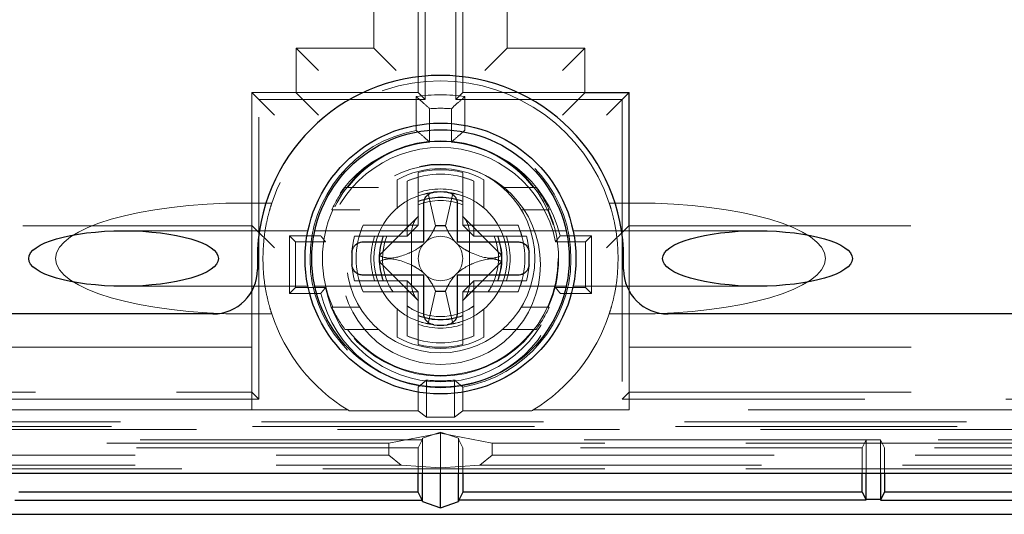
# Model space of a CAD drawing. Units: millimetres. Extents: x 11 to 205, y 5 to 292.
# Drawn here: x 78 to 83, y 211 to 213 of the extents above; entities that cross this region are included whole.
import ezdxf

# ---------------------------------------------------------------- set-up
doc = ezdxf.new("R2010")
doc.units = ezdxf.units.MM
doc.linetypes.add('HIDDEN', pattern=[1.905, 1.27, -0.635])

msp = doc.modelspace()

# ---------------------------------------------------------------- linework, layer by layer
at = {"color": 7, "linetype": 'HIDDEN', "lineweight": 18}
for p, q in [((80.2095, 212.4655), (80.2095, 213.6155)), ((80.2409, 212.4341), (80.2409, 213.6469)), ((80.3781, 213.6469), (80.3781, 212.4341)), ((80.4095, 213.6155), (80.4095, 212.4655)), ((80.0095, 213.3655), (80.0095, 212.6655)), ((80.6095, 213.3655), (80.6095, 212.6655)), ((79.6595, 212.6655), (79.6595, 212.4637)), ((79.7595, 212.5655), (79.6595, 212.6655)), ((80.0095, 212.6655), (79.6595, 212.6655)), ((80.1095, 212.5655), (80.0095, 212.6655)), ((80.6095, 212.6655), (80.5095, 212.5655)), ((80.6095, 212.6655), (80.9595, 212.6655)), ((80.9595, 212.6655), (80.8595, 212.5655)), ((80.9595, 212.4637), (80.9595, 212.6655)), ((79.4595, 211.8655), (79.4595, 212.4655)), ((79.4613, 212.4637), (79.4595, 212.4655)), ((79.6595, 212.4655), (79.4595, 212.4655)), ((79.4613, 212.4637), (79.5613, 212.3637)), ((80.2095, 212.4655), (79.6595, 212.4655)), ((79.6595, 212.4637), (79.7595, 212.3637)), ((80.2095, 212.4655), (80.2409, 212.4341)), ((80.4095, 212.4655), (80.3781, 212.4341)), ((80.4095, 212.4655), (80.9595, 212.4655)), ((80.9595, 212.4637), (80.8595, 212.3637)), ((81.1595, 212.4655), (80.9595, 212.4655)), ((80.9595, 212.4637), (81.1577, 212.4637)), ((81.1577, 212.4637), (81.0578, 212.3637)), ((81.1577, 212.4637), (81.1595, 212.4655)), ((81.1577, 211.8655), (81.1577, 212.4637)), ((81.1595, 212.4655), (81.1595, 211.8655)), ((79.4909, 211.0841), (79.4909, 212.4341)), ((79.4909, 212.4341), (80.2409, 212.4341)), ((80.1995, 212.4476), (80.1995, 212.2954)), ((80.3781, 212.4341), (81.1281, 212.4341)), ((80.4195, 212.4476), (80.4195, 212.2954)), ((81.1281, 212.4341), (81.1281, 211.0841)), ((80.2606, 212.3929), (80.2606, 212.2424)), ((80.3584, 212.3929), (80.3584, 212.2424)), ((80.2095, 212.1053), (80.2095, 212.0837)), ((80.4095, 212.0837), (80.4095, 212.1053)), ((80.1595, 212.0671), (80.1595, 211.868)), ((80.2095, 211.868), (80.2095, 212.0837)), ((80.4095, 212.0837), (80.4095, 211.868)), ((80.4595, 211.868), (80.4595, 212.0671)), ((79.8791, 212.038), (80.0298, 212.038)), ((80.1145, 212.0441), (80.1145, 211.946)), ((80.5045, 211.946), (80.5045, 212.0441)), ((80.5892, 212.038), (80.7399, 212.038)), ((80.2239, 212.0055), (80.2545, 212.0106)), ((80.2545, 212.0106), (80.2875, 211.8657)), ((80.3315, 211.8657), (80.3645, 212.0106)), ((80.3645, 212.0106), (80.3951, 212.0055)), ((79.4306, 211.968), (79.5496, 211.968)), ((79.8204, 211.938), (79.9459, 211.938)), ((80.6731, 211.938), (80.7987, 211.938)), ((81.0694, 211.968), (81.1884, 211.968)), ((80.2106, 211.909), (80.0337, 211.7321)), ((80.5853, 211.7321), (80.4084, 211.909)), ((70.8078, 211.8655), (79.4613, 211.8655)), ((79.7123, 211.843), (78.8818, 211.843)), ((79.4595, 211.318), (79.4595, 211.8655)), ((79.4613, 211.8655), (79.5613, 211.7655)), ((80.8762, 211.843), (79.7428, 211.843)), ((80.1595, 211.868), (79.9604, 211.868)), ((80.1595, 211.868), (80.2095, 211.868)), ((80.1595, 211.868), (80.1595, 211.818)), ((80.2095, 211.868), (80.1595, 211.818)), ((80.1795, 211.5986), (80.1795, 211.8374)), ((80.2878, 211.8657), (80.2875, 211.8657)), ((80.3312, 211.8657), (80.2878, 211.8657)), ((80.3315, 211.8657), (80.3312, 211.8657)), ((80.4595, 211.868), (80.4095, 211.868)), ((80.4595, 211.818), (80.4095, 211.868)), ((80.4395, 211.5986), (80.4395, 211.8374)), ((80.6587, 211.868), (80.4595, 211.868)), ((80.4595, 211.868), (80.4595, 211.818)), ((81.7372, 211.843), (80.9069, 211.843)), ((81.0578, 211.7655), (81.1577, 211.8655)), ((81.1578, 211.8655), (89.8113, 211.8655)), ((81.1595, 211.8655), (81.1595, 211.318)), ((79.6564, 211.7936), (79.6298, 211.8201)), ((79.6298, 211.5608), (79.6298, 211.8201)), ((79.6298, 211.8201), (79.7702, 211.8201)), ((79.6564, 211.7936), (79.7915, 211.7936)), ((79.6564, 211.5873), (79.6564, 211.7936)), ((79.9222, 211.818), (79.9438, 211.818)), ((79.9438, 211.818), (80.1595, 211.818)), ((80.4595, 211.818), (80.6752, 211.818)), ((80.6752, 211.818), (80.6968, 211.818)), ((80.8275, 211.7936), (80.9627, 211.7936)), ((80.8488, 211.8201), (80.9892, 211.8201)), ((80.9627, 211.7936), (80.9892, 211.8201)), ((80.9627, 211.7936), (80.9627, 211.5873)), ((80.9892, 211.8201), (80.9892, 211.5608)), ((80.0337, 211.7039), (80.2106, 211.527)), ((80.4084, 211.527), (80.5853, 211.7039)), ((79.9438, 211.618), (79.9222, 211.618)), ((80.1595, 211.618), (79.9438, 211.618)), ((80.1595, 211.568), (80.1595, 211.618)), ((80.2095, 211.568), (80.1595, 211.618)), ((80.4595, 211.618), (80.4095, 211.568)), ((80.4595, 211.618), (80.4595, 211.568)), ((80.6752, 211.618), (80.4595, 211.618)), ((80.6968, 211.618), (80.6752, 211.618)), ((78.8818, 211.593), (79.7122, 211.593)), ((79.6564, 211.5873), (79.6298, 211.5608)), ((79.7915, 211.5873), (79.6564, 211.5873)), ((79.743, 211.593), (80.876, 211.593)), ((80.2875, 211.5702), (80.2545, 211.4253)), ((80.2875, 211.5702), (80.2878, 211.5703)), ((80.3312, 211.5703), (80.2878, 211.5703)), ((80.3312, 211.5703), (80.3315, 211.5702)), ((80.3645, 211.4253), (80.3315, 211.5702)), ((80.9627, 211.5873), (80.8275, 211.5873)), ((80.9068, 211.593), (81.7372, 211.593)), ((80.9627, 211.5873), (80.9892, 211.5608)), ((79.7702, 211.5608), (79.6298, 211.5608)), ((79.9604, 211.568), (80.1595, 211.568)), ((80.1595, 211.568), (80.1595, 211.3688)), ((80.2095, 211.568), (80.1595, 211.568)), ((80.2095, 211.3523), (80.2095, 211.568)), ((80.4595, 211.568), (80.4095, 211.568)), ((80.4095, 211.568), (80.4095, 211.3523)), ((80.4595, 211.3688), (80.4595, 211.568)), ((80.4595, 211.568), (80.6587, 211.568)), ((80.9892, 211.5608), (80.8488, 211.5608)), ((79.8204, 211.498), (79.9459, 211.498)), ((80.1145, 211.49), (80.1145, 211.3918)), ((80.5045, 211.3918), (80.5045, 211.49)), ((80.6731, 211.498), (80.7987, 211.498)), ((79.4306, 211.468), (79.5496, 211.468)), ((81.0694, 211.468), (81.1884, 211.468)), ((79.8791, 211.398), (80.0298, 211.398)), ((80.2545, 211.4253), (80.2239, 211.4304)), ((80.3951, 211.4304), (80.3645, 211.4253)), ((80.5892, 211.398), (80.7399, 211.398)), ((80.2095, 211.3307), (80.2095, 211.3523)), ((80.4095, 211.3523), (80.4095, 211.3307)), ((79.4595, 211.318), (68.4095, 211.318)), ((79.4595, 211.0364), (79.4595, 211.318)), ((81.1595, 211.318), (92.2095, 211.318)), ((81.1595, 211.0364), (81.1595, 211.318)), ((80.2462, 211.1704), (80.2462, 211.0029)), ((80.3729, 211.1704), (80.3729, 211.0029)), ((80.2095, 211.1387), (80.2095, 211.0322)), ((80.4095, 211.1387), (80.4095, 211.0322)), ((79.4909, 211.0841), (70.7781, 211.0841)), ((75.3095, 211.1155), (79.4595, 211.1155)), ((79.4909, 211.0841), (79.4595, 211.1155)), ((81.1281, 211.0841), (81.1595, 211.1155)), ((89.8409, 211.0841), (81.1281, 211.0841)), ((81.1595, 211.1155), (85.3095, 211.1155)), ((79.4595, 211.0364), (68.1279, 211.0364)), ((79.4595, 211.0357), (79.4595, 211.0364)), ((79.4595, 211.0357), (79.8918, 211.0357)), ((79.8975, 211.0322), (80.2095, 211.0322)), ((80.2095, 211.0322), (80.2462, 211.0029)), ((80.3729, 211.0029), (80.2462, 211.0029)), ((80.4095, 211.0322), (80.3729, 211.0029)), ((80.4095, 211.0322), (80.7215, 211.0322)), ((80.7272, 211.0357), (81.1595, 211.0357)), ((92.4911, 211.0364), (81.1595, 211.0364)), ((81.1595, 211.0357), (81.1595, 211.0364)), ((68.0735, 210.9819), (92.5456, 210.9819)), ((69.9375, 210.9616), (90.6816, 210.9616)), ((92.5456, 210.9479), (68.0735, 210.9479)), ((80.3095, 210.9304), (80.0764, 210.8867)), ((80.227, 210.9004), (80.2287, 210.9091)), ((80.3095, 210.9354), (80.2287, 210.9091)), ((80.2287, 210.7514), (80.2287, 210.9091)), ((80.3903, 210.9091), (80.3095, 210.9354)), ((80.3095, 210.9304), (80.3095, 210.9354)), ((80.3095, 210.9304), (80.3095, 210.7742)), ((80.5427, 210.8867), (80.3095, 210.9304)), ((80.3903, 210.9091), (80.3921, 210.9004)), ((80.3903, 210.7514), (80.3903, 210.9091)), ((80.0764, 210.8867), (68.1395, 210.8867)), ((80.227, 210.9004), (78.3921, 210.9004)), ((80.2095, 210.8655), (78.4095, 210.8655)), ((80.0764, 210.8867), (80.0764, 210.8317)), ((80.2095, 210.8655), (80.227, 210.9004)), ((80.2095, 210.7514), (80.2095, 210.8655)), ((82.227, 210.9004), (80.3921, 210.9004)), ((80.3921, 210.9004), (80.4095, 210.8655)), ((80.4095, 210.8655), (80.4095, 210.7514)), ((82.2095, 210.8655), (80.4095, 210.8655)), ((80.5427, 210.8867), (80.5427, 210.8317)), ((92.4795, 210.8867), (80.5427, 210.8867)), ((82.2095, 210.8655), (82.227, 210.9004)), ((82.2095, 210.7514), (82.2095, 210.8655)), ((82.227, 210.9004), (82.2921, 210.9004)), ((82.227, 210.7514), (82.227, 210.9004)), ((85.727, 210.9004), (82.2921, 210.9004)), ((82.3095, 210.8655), (82.2921, 210.9004)), ((82.2921, 210.9004), (82.2921, 210.7514)), ((82.3095, 210.8655), (82.3095, 210.7514)), ((85.7095, 210.8655), (82.3095, 210.8655)), ((68.1395, 210.8317), (80.0764, 210.8317)), ((80.133, 210.7874), (80.0764, 210.8317)), ((80.486, 210.7874), (80.5427, 210.8317)), ((80.5427, 210.8317), (92.4795, 210.8317)), ((68.1395, 210.7874), (80.133, 210.7874)), ((92.4795, 210.771), (68.1395, 210.771)), ((80.133, 210.7874), (80.3095, 210.7742)), ((80.486, 210.7874), (80.3095, 210.7742)), ((80.3095, 210.7514), (80.3095, 210.7742)), ((80.486, 210.7874), (92.4795, 210.7874))]:
    msp.add_line(p, q, dxfattribs=at)
at = {"color": 7, "linetype": 'Continuous', "lineweight": 25}
for p, q in [((80.2345, 211.793), (80.2345, 211.9667)), ((80.3845, 211.9667), (80.3845, 211.793)), ((79.9604, 211.793), (80.2345, 211.793)), ((80.3845, 211.793), (80.6586, 211.793)), ((79.4845, 211.718), (79.4845, 211.668)), ((81.1345, 211.668), (81.1345, 211.718)), ((80.2345, 211.643), (79.9604, 211.643)), ((80.2345, 211.4692), (80.2345, 211.643)), ((80.6586, 211.643), (80.3845, 211.643)), ((80.3845, 211.643), (80.3845, 211.4692)), ((79.2845, 211.468), (71.7068, 211.468)), ((88.9122, 211.468), (81.3345, 211.468)), ((67.9429, 210.7514), (92.6761, 210.7514)), ((80.2095, 210.6655), (80.2095, 210.7514)), ((80.2287, 210.6226), (80.2287, 210.7514)), ((80.3095, 210.594), (80.3095, 210.7514)), ((80.3903, 210.6226), (80.3903, 210.7514)), ((80.4095, 210.7514), (80.4095, 210.6655)), ((82.2095, 210.6655), (82.2095, 210.7514)), ((82.227, 210.6313), (82.227, 210.7514)), ((82.2921, 210.7514), (82.2921, 210.6313)), ((82.3095, 210.7514), (82.3095, 210.6655)), ((80.2095, 210.6655), (78.4095, 210.6655)), ((80.2274, 210.6296), (80.2095, 210.6655)), ((80.4095, 210.6655), (80.3916, 210.6296)), ((82.2095, 210.6655), (80.4095, 210.6655)), ((82.2095, 210.6655), (82.227, 210.6306)), ((82.3095, 210.6655), (82.2921, 210.6306)), ((85.7095, 210.6655), (82.3095, 210.6655)), ((78.3916, 210.6296), (80.2274, 210.6296)), ((80.2274, 210.6296), (80.2287, 210.6226)), ((80.2287, 210.6226), (80.3095, 210.594)), ((80.3095, 210.594), (80.3903, 210.6226)), ((80.3916, 210.6296), (80.3903, 210.6226)), ((82.2274, 210.6296), (80.3916, 210.6296)), ((82.2921, 210.6321), (82.227, 210.6321)), ((82.2916, 210.6296), (85.7274, 210.6296)), ((68.0832, 210.5655), (92.5359, 210.5655))]:
    msp.add_line(p, q, dxfattribs=at)
at = {"color": 7, "linetype": 'HIDDEN', "lineweight": 18, "flags": 128}
for points in [[(79.8975, 211.0322), (79.8943, 211.0342), (79.8918, 211.0357)], [(80.7272, 211.0357), (80.724, 211.0337), (80.7215, 211.0322)]]:
    msp.add_lwpolyline(points, dxfattribs=at)
at = {"color": 7, "linetype": 'Continuous', "lineweight": 25}
for radius in [0.61, 0.58]:
    msp.add_circle((80.3095, 211.718), radius, dxfattribs=at)
at = {"color": 7, "linetype": 'HIDDEN', "lineweight": 18}
for centre, radius in [((80.3095, 211.718), 0.53), ((80.3095, 211.6905), 0.45), ((80.3095, 211.718), 0.425)]:
    msp.add_circle(centre, radius, dxfattribs=at)
at = {"color": 7, "linetype": 'Continuous', "lineweight": 25}
for centre, radius, start, end in [((80.3095, 211.718), 0.825, 0, 180), ((80.3095, 211.718), 0.3, 84.2608, 95.7392), ((80.3095, 211.718), 0.4, 175.904, 184.096), ((80.3095, 211.718), 0.4, 355.904, 4.096), ((79.2845, 211.668), 0.2, 270, 0), ((81.3345, 211.668), 0.2, 180, 270), ((80.3095, 211.718), 0.3, 264.2608, 275.7392)]:
    msp.add_arc(centre, radius, start, end, dxfattribs=at)
at = {"color": 7, "linetype": 'HIDDEN', "lineweight": 18}
for centre, radius, start, end in [((80.3095, 211.718), 0.8, 18.21, 161.79), ((80.3095, 211.718), 0.7378, 81.4261, 98.5739), ((80.3095, 211.718), 0.6767, 85.8553, 94.1447), ((80.3095, 211.718), 0.5878, 100.7852, 260.2054), ((80.3095, 211.718), 0.5878, 279.7946, 79.2148), ((80.3095, 211.6905), 0.5547, 13.5199, 166.4801), ((80.3095, 211.718), 0.5267, 95.328, 142.5907), ((80.3095, 211.718), 0.5267, 37.4093, 84.672), ((80.3095, 211.6905), 0.5281, 11.2618, 168.7382), ((80.3095, 211.718), 0.405, 61.2178, 118.7822), ((80.3095, 211.718), 0.4, 75.5225, 104.4775), ((80.3095, 211.718), 0.38, 66.7504, 113.2496), ((80.3095, 211.718), 0.5363, 143.371, 155.7836), ((80.3095, 211.718), 0.3, 95.7392, 264.2608), ((80.3095, 211.718), 0.3134, 71.3925, 108.6075), ((80.3095, 211.718), 0.3, 0, 84.2608), ((80.3095, 211.718), 0.5363, 24.2164, 36.629), ((80.3095, 211.718), 0.2767, 68.8138, 111.1862), ((80.3095, 211.718), 0.275, 68.6727, 111.3273), ((80.3095, 211.718), 0.2613, 67.501, 112.499), ((80.3095, 211.718), 0.5322, 155.5849, 204.4151), ((80.3095, 211.718), 0.5322, 335.5849, 24.4151), ((80.3095, 211.718), 0.38, 156.7504, 203.2496), ((80.3095, 211.718), 0.1493, 81.6362, 98.3638), ((80.3095, 211.718), 0.38, 336.7504, 23.2496), ((80.3095, 211.718), 0.4, 165.5225, 175.904), ((80.3095, 211.718), 0.3134, 161.3925, 198.6075), ((80.3095, 211.718), 0.2767, 158.8138, 201.1862), ((80.3095, 211.718), 0.275, 158.6727, 201.3273), ((80.3095, 211.718), 0.2613, 157.4985, 215.0297), ((80.3095, 211.718), 0.1, 45, 135), ((80.3095, 211.718), 0.2613, 324.9703, 22.499), ((80.3095, 211.718), 0.275, 338.6727, 21.3295), ((80.3095, 211.718), 0.2767, 338.8138, 21.1862), ((80.3095, 211.718), 0.3134, 341.3925, 18.6075), ((80.3095, 211.718), 0.4, 4.096, 14.4775), ((80.3095, 211.718), 0.1, 135, 225), ((80.3095, 211.718), 0.1, 315, 45), ((80.3095, 211.718), 0.2762, 177.0709, 182.9291), ((80.3095, 211.718), 0.3, 275.7392, 0), ((80.3095, 211.718), 0.2762, 357.0709, 2.9291), ((80.3095, 211.718), 0.4, 184.096, 194.4775), ((80.3095, 211.718), 0.4, 345.5225, 355.904), ((80.3095, 211.718), 0.1, 225, 315), ((80.3095, 211.6905), 0.5281, 191.2618, 348.7382), ((80.3095, 211.718), 0.1493, 261.6362, 278.3638), ((80.3095, 211.6905), 0.5547, 193.5199, 346.4801), ((80.3095, 211.718), 0.5363, 204.2164, 216.629), ((80.3095, 211.718), 0.2613, 234.9703, 305.0297), ((80.3095, 211.718), 0.5363, 323.371, 335.7836), ((80.3095, 211.718), 0.8, 198.21, 238.523), ((80.3095, 211.718), 0.275, 248.6727, 291.3273), ((80.3095, 211.718), 0.2767, 248.8138, 291.1862), ((80.3095, 211.718), 0.8, 301.477, 341.79), ((80.3095, 211.718), 0.5267, 217.4093, 322.5907), ((80.3095, 211.718), 0.3134, 251.3925, 288.6075), ((80.3095, 211.718), 0.405, 241.2178, 298.7822), ((80.3095, 211.718), 0.38, 246.7504, 293.2496), ((80.3095, 211.718), 0.4, 255.5225, 284.4775), ((80.3095, 211.718), 0.5512, 263.4004, 276.5996)]:
    msp.add_arc(centre, radius, start, end, dxfattribs=at)
for centre, major_axis, ratio, start_param, end_param in [((80.3029, 211.718), (0.3775, 0), 0.999848, 1.820842, 1.960484), ((80.3161, 211.718), (0.3775, 0), 0.999848, 1.181109, 1.320751), ((79.4306, 211.718), (-0.8551, 0), 0.292372, 4.712389, 6.283185), ((81.1884, 211.718), (-0.8551, 0), 0.292372, 3.141593, 4.712389), ((80.2913, 211.8439), (0.1082, 0.0317), 0.886852, 2.123402, 2.887456), ((80.3277, 211.8439), (0.1082, -0.0317), 0.886852, 0.254137, 1.01819), ((80.3095, 211.7246), (0, 0.3775), 0.999848, 1.181109, 1.320751), ((80.3095, 211.7246), (0, 0.3775), 0.999848, 4.962434, 5.102076), ((79.4306, 211.718), (0.8551, 0), 0.292372, 3.141593, 4.712389), ((81.1884, 211.718), (0.8551, 0), 0.292372, 4.712389, 6.283185), ((80.3095, 211.7114), (0, 0.3775), 0.999848, 1.820842, 1.960484), ((80.3095, 211.7226), (0, 0.264), 0.999848, 1.978183, 2.196403), ((80.3095, 211.7226), (0, 0.264), 0.999848, 4.086783, 4.305003), ((80.3095, 211.7114), (0, 0.3775), 0.999848, 4.322702, 4.462344), ((80.2913, 211.592), (-0.1082, 0.0317), 0.886852, 0.254137, 1.01819), ((80.3277, 211.592), (-0.1082, -0.0317), 0.886852, 2.123402, 2.887456), ((80.3141, 211.718), (0.264, 0), 0.999848, 4.086783, 4.305003), ((80.3049, 211.718), (0.264, 0), 0.999848, 5.119775, 5.337995), ((80.3029, 211.718), (0.3775, 0), 0.999848, 4.322702, 4.462344), ((80.3161, 211.718), (0.3775, 0), 0.999848, 4.962434, 5.102076)]:
    msp.add_ellipse(centre, major_axis=major_axis, ratio=ratio, start_param=start_param, end_param=end_param, dxfattribs=at)
at = {"color": 7, "linetype": 'Continuous', "lineweight": 25}
for centre in [(78.8818, 211.718), (81.7372, 211.718)]:
    msp.add_ellipse(centre, major_axis=(0.4275, 0), ratio=0.292372, dxfattribs=at)
at = {"color": 7, "linetype": 'HIDDEN', "lineweight": 18}
for points, knots in [([(80.2606, 212.3929), (80.2493, 212.4034), (80.2289, 212.4221), (80.2085, 212.4397), (80.1995, 212.4476)], [0, 0, 0, 0, 0.556855, 1, 1, 1, 1]), ([(80.4195, 212.4476), (80.408, 212.4376), (80.3877, 212.4199), (80.3673, 212.4011), (80.3584, 212.3929)], [0, 0, 0, 0, 0.563104, 1, 1, 1, 1]), ([(80.1995, 212.2954), (80.211, 212.2858), (80.2314, 212.2688), (80.2517, 212.2504), (80.2606, 212.2424)], [0, 0, 0, 0, 0.563441, 1, 1, 1, 1]), ([(80.3584, 212.2424), (80.3698, 212.2526), (80.3901, 212.2709), (80.4105, 212.2879), (80.4195, 212.2954)], [0, 0, 0, 0, 0.556559, 1, 1, 1, 1]), ([(80.1145, 212.0441), (80.1145, 212.0484), (80.1145, 212.0564), (80.1145, 212.0659), (80.1145, 212.0719), (80.1145, 212.0726), (80.1145, 212.0729)], [0, 0, 0, 0, 0.302687, 0.564299, 0.792882, 1, 1, 1, 1]), ([(80.5045, 212.0729), (80.5045, 212.0727), (80.5045, 212.0722), (80.5045, 212.0681), (80.5045, 212.0621), (80.5045, 212.0538), (80.5045, 212.0475), (80.5045, 212.0441)], [0, 0, 0, 0, 0.1807356, 0.361149, 0.5499994, 0.761046, 1, 1, 1, 1]), ([(79.5095, 211.718), (79.5104, 211.7461), (79.5122, 211.8023), (79.5246, 211.8771), (79.5385, 211.9332), (79.5481, 211.9635), (79.5491, 211.9666), (79.5496, 211.968)], [0, 0, 0, 0, 0.212851, 0.425716, 0.637904, 0.846341, 1, 1, 1, 1]), ([(81.0694, 211.968), (81.0703, 211.9655), (81.072, 211.9605), (81.0842, 211.92), (81.0979, 211.8592), (81.1078, 211.7884), (81.109, 211.7394), (81.1095, 211.718)], [0, 0, 0, 0, 0.210569, 0.421404, 0.627745, 0.837159, 1, 1, 1, 1]), ([(80.2875, 211.8657), (80.286, 211.8622), (80.2804, 211.8491), (80.271, 211.8307), (80.257, 211.8096), (80.2474, 211.7975), (80.2407, 211.7906), (80.2388, 211.7887)], [0, 0, 0, 0, 0.166075, 0.608464, 0.77116, 0.93552, 1, 1, 1, 1]), ([(80.3802, 211.7887), (80.3775, 211.7915), (80.3705, 211.7989), (80.358, 211.8151), (80.3434, 211.839), (80.336, 211.8555), (80.3315, 211.8657)], [0, 0, 0, 0, 0.092452, 0.2435, 0.53508, 1, 1, 1, 1]), ([(79.7702, 211.8201), (79.7741, 211.8152), (79.7812, 211.8063), (79.7884, 211.7975), (79.7915, 211.7936)], [0, 0, 0, 0, 0.561223, 1, 1, 1, 1]), ([(80.8275, 211.7936), (80.8315, 211.7986), (80.8387, 211.8074), (80.8457, 211.8162), (80.8488, 211.8201)], [0, 0, 0, 0, 0.55879, 1, 1, 1, 1]), ([(80.2388, 211.7887), (80.2373, 211.7872), (80.2325, 211.7825), (80.2211, 211.7729), (80.1948, 211.7547), (80.1352, 211.7268), (80.0732, 211.7133), (80.0447, 211.7269), (80.0337, 211.7321)], [0, 0, 0, 0, 0.012636, 0.04158, 0.093522, 0.250315, 0.710429, 1, 1, 1, 1]), ([(80.5853, 211.7321), (80.5734, 211.7267), (80.5419, 211.7127), (80.4775, 211.7273), (80.4156, 211.7603), (80.3955, 211.7748), (80.386, 211.783), (80.3812, 211.7877), (80.3802, 211.7887)], [0, 0, 0, 0, 0.309696, 0.813273, 0.921614, 0.959233, 0.991294, 1, 1, 1, 1]), ([(79.5496, 211.468), (79.5487, 211.4704), (79.5471, 211.4754), (79.5348, 211.516), (79.5211, 211.5767), (79.5112, 211.6475), (79.51, 211.6965), (79.5095, 211.718)], [0, 0, 0, 0, 0.210569, 0.421404, 0.627745, 0.837159, 1, 1, 1, 1]), ([(80.0337, 211.7039), (80.0457, 211.7092), (80.0771, 211.7232), (80.1415, 211.7086), (80.2034, 211.6756), (80.2235, 211.6611), (80.233, 211.6529), (80.2378, 211.6483), (80.2388, 211.6473)], [0, 0, 0, 0, 0.309696, 0.813273, 0.921614, 0.959233, 0.991294, 1, 1, 1, 1]), ([(80.3802, 211.6473), (80.3817, 211.6487), (80.3866, 211.6535), (80.3979, 211.6631), (80.4242, 211.6812), (80.4838, 211.7092), (80.5458, 211.7226), (80.5743, 211.7091), (80.5853, 211.7039)], [0, 0, 0, 0, 0.012636, 0.04158, 0.093522, 0.250315, 0.710429, 1, 1, 1, 1]), ([(81.1095, 211.718), (81.1086, 211.6899), (81.1069, 211.6337), (81.0944, 211.5589), (81.0805, 211.5028), (81.0709, 211.4724), (81.0699, 211.4693), (81.0694, 211.468)], [0, 0, 0, 0, 0.212851, 0.425716, 0.637904, 0.846341, 1, 1, 1, 1]), ([(80.2388, 211.6473), (80.2415, 211.6445), (80.2486, 211.6371), (80.261, 211.6209), (80.2756, 211.597), (80.283, 211.5804), (80.2875, 211.5702)], [0, 0, 0, 0, 0.092452, 0.2435, 0.53508, 1, 1, 1, 1]), ([(80.3315, 211.5702), (80.333, 211.5738), (80.3387, 211.5869), (80.348, 211.6053), (80.3621, 211.6263), (80.3717, 211.6384), (80.3783, 211.6453), (80.3802, 211.6473)], [0, 0, 0, 0, 0.166075, 0.608464, 0.77116, 0.93552, 1, 1, 1, 1]), ([(79.7915, 211.5873), (79.7875, 211.5824), (79.7803, 211.5735), (79.7733, 211.5647), (79.7702, 211.5608)], [0, 0, 0, 0, 0.55879, 1, 1, 1, 1]), ([(80.8488, 211.5608), (80.8449, 211.5658), (80.8379, 211.5746), (80.8307, 211.5835), (80.8275, 211.5873)], [0, 0, 0, 0, 0.561223, 1, 1, 1, 1]), ([(80.1145, 211.363), (80.1145, 211.3633), (80.1145, 211.3638), (80.1145, 211.3678), (80.1145, 211.3739), (80.1145, 211.3821), (80.1145, 211.3884), (80.1145, 211.3918)], [0, 0, 0, 0, 0.180736, 0.361149, 0.549999, 0.761046, 1, 1, 1, 1]), ([(80.5045, 211.3918), (80.5045, 211.3875), (80.5045, 211.3796), (80.5045, 211.37), (80.5045, 211.3641), (80.5045, 211.3634), (80.5045, 211.363)], [0, 0, 0, 0, 0.302687, 0.564299, 0.792882, 1, 1, 1, 1]), ([(80.2462, 211.1704), (80.2393, 211.1644), (80.2271, 211.1536), (80.2149, 211.1433), (80.2095, 211.1387)], [0, 0, 0, 0, 0.56, 1, 1, 1, 1]), ([(80.3729, 211.1704), (80.3797, 211.1644), (80.3919, 211.1536), (80.4041, 211.1433), (80.4095, 211.1387)], [0, 0, 0, 0, 0.56, 1, 1, 1, 1])]:
    msp.add_open_spline(points, degree=3, knots=knots, dxfattribs=at)
at = {"color": 7, "linetype": 'Continuous', "lineweight": 25}
for points, knots in [([(80.2345, 211.9667), (80.2351, 211.9725), (80.2362, 211.984), (80.2453, 211.9993), (80.2586, 212.0106), (80.2709, 212.0154), (80.278, 212.0163), (80.2795, 212.0165)], [0, 0, 0, 0, 0.239308, 0.478795, 0.713093, 0.938714, 1, 1, 1, 1]), ([(80.3395, 212.0165), (80.3449, 212.0154), (80.3557, 212.0133), (80.3694, 212.0037), (80.3795, 211.9906), (80.384, 211.9775), (80.3844, 211.9693), (80.3845, 211.9667)], [0, 0, 0, 0, 0.219102, 0.438078, 0.66063, 0.891023, 1, 1, 1, 1]), ([(79.9105, 211.7465), (79.9114, 211.7518), (79.9132, 211.7623), (79.9218, 211.776), (79.934, 211.7864), (79.9476, 211.7921), (79.9567, 211.7927), (79.9604, 211.793)], [0, 0, 0, 0, 0.2046943, 0.4091508, 0.6201314, 0.8461625, 1, 1, 1, 1]), ([(80.6586, 211.793), (80.6646, 211.7924), (80.6764, 211.7911), (80.6921, 211.7815), (80.7033, 211.7675), (80.7077, 211.7549), (80.7084, 211.7479), (80.7085, 211.7465)], [0, 0, 0, 0, 0.246551, 0.493467, 0.729235, 0.946879, 1, 1, 1, 1]), ([(79.9604, 211.643), (79.9545, 211.6436), (79.9426, 211.6448), (79.9269, 211.6545), (79.9157, 211.6684), (79.9113, 211.6811), (79.9107, 211.688), (79.9105, 211.6894)], [0, 0, 0, 0, 0.246551, 0.493467, 0.729235, 0.946879, 1, 1, 1, 1]), ([(80.7085, 211.6894), (80.7076, 211.6841), (80.7059, 211.6736), (80.6972, 211.66), (80.685, 211.6495), (80.6714, 211.6438), (80.6623, 211.6432), (80.6586, 211.643)], [0, 0, 0, 0, 0.2046943, 0.4091508, 0.6201314, 0.8461625, 1, 1, 1, 1]), ([(80.2795, 211.4195), (80.2741, 211.4205), (80.2634, 211.4227), (80.2496, 211.4322), (80.2396, 211.4454), (80.235, 211.4585), (80.2346, 211.4666), (80.2345, 211.4692)], [0, 0, 0, 0, 0.219102, 0.438078, 0.66063, 0.891023, 1, 1, 1, 1]), ([(80.3845, 211.4692), (80.3839, 211.4635), (80.3828, 211.4519), (80.3737, 211.4366), (80.3605, 211.4253), (80.3481, 211.4206), (80.341, 211.4197), (80.3395, 211.4195)], [0, 0, 0, 0, 0.239308, 0.478795, 0.713093, 0.938714, 1, 1, 1, 1])]:
    msp.add_open_spline(points, degree=3, knots=knots, dxfattribs=at)

doc.saveas('drawing.dxf')
